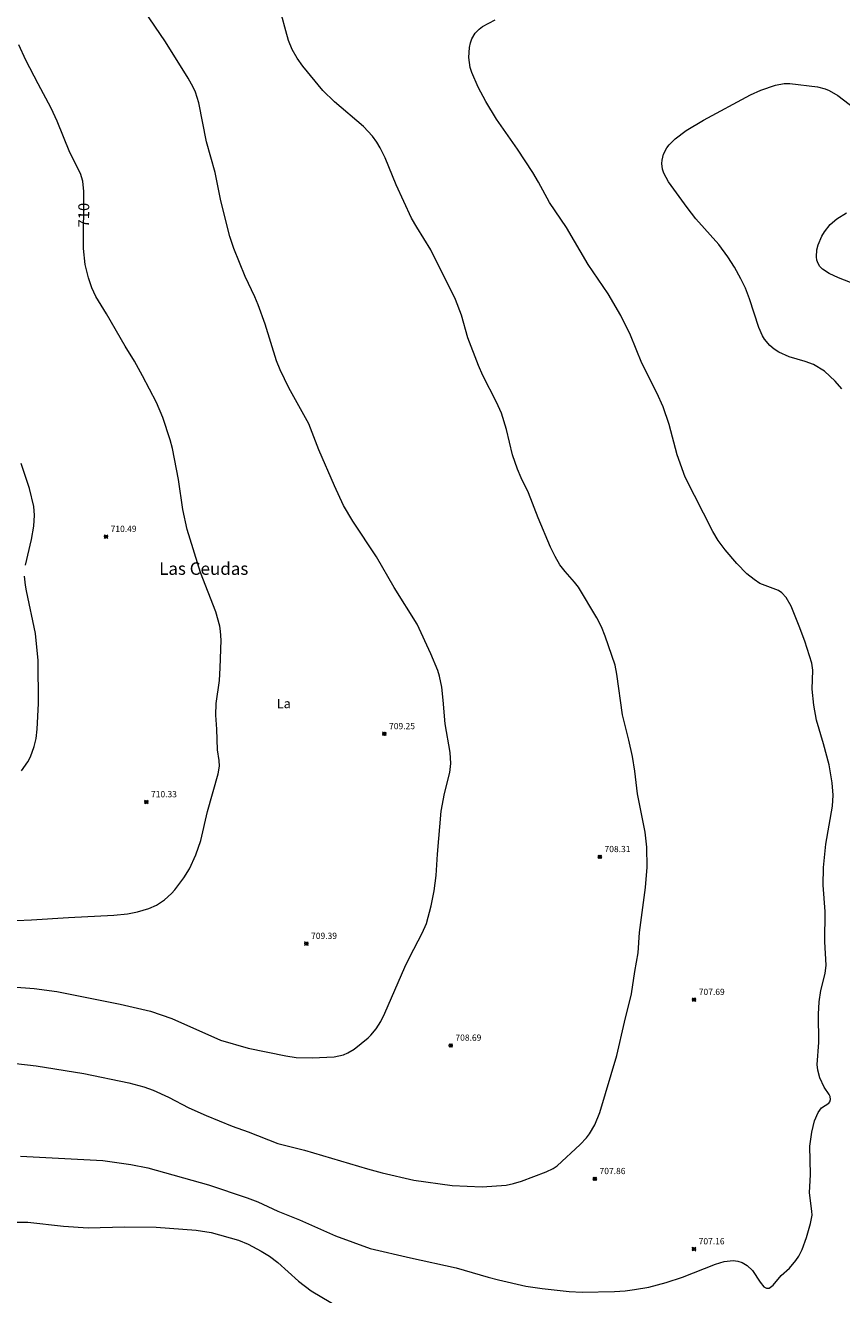
# Model space of a CAD drawing. Units: millimetres. Extents: x 425000 to 426000, y 4486000 to 4486500.
# Drawn here: x 425666 to 425797, y 4486190 to 4486393 of the extents above; entities that cross this region are included whole.
import ezdxf
from ezdxf.enums import TextEntityAlignment as Align

# ---------------------------------------------------------------- set-up
doc = ezdxf.new("R2010")
doc.units = ezdxf.units.MM
doc.header["$MEASUREMENT"] = 0
for name, color, linetype, lineweight in [('f020120p_textocartografico_parajes', 7, 'Continuous', 9), ('f020120p_textocartografico_usos_coberturas', 90, 'Continuous', 9), ('f050002l_curvanivel_cgn', 23, 'Continuous', 9), ('f050002l_curvanivel_mae', 213, 'Continuous', 9), ('f050008p_puntocotaterreno', 7, 'Continuous', 9)]:
    doc.layers.add(name, color=color, linetype=linetype, lineweight=lineweight)
doc.styles.get("Standard").update_dxf_attribs({"font": 'arial.ttf'})
doc.styles.add('Style-s7210005_h', font='txt')

# ---------------------------------------------------------------- blocks, each defined once
blk = doc.blocks.new('punto_cota')
at = {"layer": 'f050008p_puntocotaterreno'}
for points in [[(0, 0), (-0.28, 0.28)], [(0, 0), (-0.28, -0.28)], [(0, 0), (0.28, 0.28)], [(0, 0), (0.28, -0.28)]]:
    blk.add_lwpolyline(points, dxfattribs=at)
blk.add_circle((0, 0), 0.25, dxfattribs=at)

msp = doc.modelspace()

# ---------------------------------------------------------------- linework, layer by layer
at = {"layer": 'f050002l_curvanivel_cgn'}
for points in [[(425664.05, 4486226.65, 708), (425667.35, 4486226.29, 708), (425674.97, 4486225.09, 708), (425682.24, 4486223.58, 708), (425684.64, 4486222.93, 708), (425686.13, 4486222.38, 708), (425688.56, 4486221.26, 708), (425691.84, 4486219.56, 708), (425694.61, 4486218.32, 708), (425698.79, 4486216.59, 708), (425701.35, 4486215.69, 708), (425706.15, 4486213.84, 708), (425710.41, 4486212.76, 708), (425720.53, 4486209.75, 708), (425722.87, 4486209.14, 708), (425727.98, 4486207.95, 708), (425734.14, 4486207.07, 708), (425738.93, 4486206.9, 708), (425742.8, 4486207.17, 708), (425743.97, 4486207.4, 708), (425745.28, 4486207.78, 708), (425749.22, 4486209.28, 708), (425750.35, 4486209.84, 708), (425750.97, 4486210.27, 708), (425754.68, 4486213.69, 708), (425755.69, 4486214.75, 708), (425756.19, 4486215.4, 708), (425757.05, 4486216.83, 708), (425757.86, 4486218.82, 708), (425760.59, 4486227.97, 708), (425761.8, 4486233.32, 708), (425762.93, 4486237.83, 708), (425763.47, 4486241.44, 708), (425764.01, 4486244.43, 708), (425764.23, 4486247.67, 708), (425765.17, 4486254.89, 708), (425765.46, 4486258.2, 708), (425765.4, 4486261.41, 708), (425765.11, 4486263.82, 708), (425763.89, 4486269.95, 708), (425763.48, 4486273.56, 708), (425763.07, 4486275.95, 708), (425762.5, 4486278.58, 708), (425761.47, 4486282.65, 708), (425760.58, 4486289.16, 708), (425760.28, 4486290.62, 708), (425758.71, 4486295.24, 708), (425758.08, 4486296.76, 708), (425757.33, 4486298.21, 708), (425754.39, 4486303.1, 708), (425753.78, 4486303.92, 708), (425752.25, 4486305.62, 708), (425751.42, 4486306.71, 708), (425750.66, 4486308.02, 708), (425749.94, 4486309.51, 708), (425747.92, 4486314.22, 708), (425746.4, 4486318.23, 708), (425745.18, 4486320.67, 708), (425744.59, 4486322.05, 708), (425743.83, 4486324.35, 708), (425742.86, 4486328.41, 708), (425742.04, 4486331.04, 708), (425741.25, 4486332.8, 708), (425739.05, 4486337.1, 708), (425738.36, 4486338.69, 708), (425736.65, 4486343.13, 708), (425735.63, 4486346.74, 708), (425734.67, 4486349.27, 708), (425730.7, 4486357.25, 708), (425728.43, 4486360.87, 708), (425727.62, 4486362.35, 708), (425725.16, 4486367.7, 708), (425723.36, 4486371.99, 708), (425722.59, 4486373.61, 708), (425722.04, 4486374.53, 708), (425721.31, 4486375.5, 708), (425719.89, 4486377.05, 708), (425715.24, 4486380.98, 708), (425713.36, 4486382.81, 708), (425710.16, 4486386.7, 708), (425709.24, 4486388.02, 708), (425708.46, 4486389.41, 708), (425707.87, 4486390.85, 708), (425707.4, 4486392.38, 708), (425705.35, 4486400.17, 708)], [(425660.59, 4486239.18, 709), (425667, 4486238.71, 709), (425670.66, 4486238.25, 709), (425680.83, 4486236.2, 709), (425685.71, 4486235.07, 709), (425689.14, 4486233.88, 709), (425696.94, 4486230.42, 709), (425701.36, 4486229.14, 709), (425707.43, 4486227.89, 709), (425709.08, 4486227.66, 709), (425711.67, 4486227.6, 709), (425715.18, 4486227.75, 709), (425716.66, 4486228.08, 709), (425717.38, 4486228.38, 709), (425718.38, 4486228.98, 709), (425720.63, 4486230.78, 709), (425721.09, 4486231.22, 709), (425721.93, 4486232.24, 709), (425722.67, 4486233.43, 709), (425723.34, 4486234.74, 709), (425726.51, 4486242.11, 709), (425727.31, 4486243.8, 709), (425729.33, 4486247.58, 709), (425729.99, 4486249.13, 709), (425730.76, 4486251.95, 709), (425731.23, 4486254.37, 709), (425731.56, 4486256.83, 709), (425731.75, 4486260.27, 709), (425732.38, 4486267.18, 709), (425732.9, 4486270.02, 709), (425733.74, 4486273.36, 709), (425733.9, 4486274.83, 709), (425733.81, 4486276.59, 709), (425733, 4486281.2, 709), (425732.7, 4486284.99, 709), (425732.46, 4486287.05, 709), (425732.08, 4486288.84, 709), (425731.81, 4486289.72, 709), (425730.71, 4486292.42, 709), (425728.49, 4486297.15, 709), (425724.82, 4486303.07, 709), (425721.98, 4486307.96, 709), (425718.17, 4486313.72, 709), (425716.67, 4486316.24, 709), (425715.22, 4486319.37, 709), (425712.7, 4486325.17, 709), (425711.12, 4486329.32, 709), (425707.88, 4486335.11, 709), (425706.5, 4486338, 709), (425705.94, 4486339.43, 709), (425704.11, 4486345.34, 709), (425702.98, 4486348.41, 709), (425702.46, 4486349.72, 709), (425700.91, 4486352.94, 709), (425699.09, 4486357.48, 709), (425698.42, 4486359.38, 709), (425697.01, 4486365.11, 709), (425696.05, 4486369.66, 709), (425694.69, 4486374.59, 709), (425693.47, 4486380.86, 709), (425692.91, 4486382.54, 709), (425692.53, 4486383.37, 709), (425691.73, 4486384.79, 709), (425688.11, 4486390.6, 709), (425683.75, 4486397, 709)], [(425664.84, 4486211.82, 707), (425678.05, 4486211.1, 707), (425682.53, 4486210.49, 707), (425685.28, 4486209.92, 707), (425695.03, 4486207.21, 707), (425701.21, 4486205.14, 707), (425702.92, 4486204.45, 707), (425706.16, 4486202.98, 707), (425709.62, 4486201.58, 707), (425715.41, 4486199.02, 707), (425720.95, 4486197.01, 707), (425727.41, 4486195.46, 707), (425734.79, 4486193.9, 707), (425739.88, 4486192.36, 707), (425741.54, 4486191.94, 707), (425745.98, 4486190.95, 707), (425748.6, 4486190.55, 707), (425752.9, 4486190.07, 707), (425754.99, 4486189.99, 707), (425760.2, 4486190.07, 707), (425761.92, 4486190.18, 707), (425763.4, 4486190.38, 707), (425765.69, 4486190.79, 707), (425768.51, 4486191.52, 707), (425771.11, 4486192.38, 707), (425776.4, 4486194.49, 707), (425777.82, 4486194.9, 707), (425779.26, 4486195.04, 707), (425779.98, 4486194.96, 707), (425780.7, 4486194.74, 707), (425781.48, 4486194.28, 707), (425782.36, 4486193.43, 707), (425783.57, 4486191.58, 707), (425784.17, 4486190.85, 707), (425784.61, 4486190.61, 707), (425785.01, 4486190.63, 707), (425785.68, 4486191.08, 707), (425786.93, 4486192.63, 707), (425788.31, 4486193.82, 707), (425789.3, 4486195.04, 707), (425789.76, 4486195.76, 707), (425790.31, 4486196.85, 707), (425791.01, 4486198.77, 707), (425791.68, 4486200.98, 707), (425791.9, 4486202.35, 707), (425791.89, 4486202.98, 707), (425791.52, 4486205.92, 707), (425791.66, 4486208.87, 707), (425791.57, 4486213.41, 707), (425791.87, 4486215.65, 707), (425792.32, 4486217.45, 707), (425792.87, 4486218.79, 707), (425793.45, 4486219.55, 707), (425794.59, 4486220.3, 707), (425794.76, 4486220.51, 707), (425794.88, 4486220.9, 707), (425794.83, 4486221.35, 707), (425794.67, 4486221.71, 707), (425793.86, 4486222.88, 707), (425793.15, 4486224.35, 707), (425792.82, 4486225.59, 707), (425792.74, 4486226.5, 707), (425793.02, 4486230.04, 707), (425792.93, 4486234.59, 707), (425793.04, 4486236.57, 707), (425793.3, 4486238.37, 707), (425794, 4486241.1, 707), (425794.16, 4486242.46, 707), (425793.95, 4486246.17, 707), (425794, 4486251.07, 707), (425793.71, 4486255.28, 707), (425793.76, 4486258.11, 707), (425794.14, 4486261.89, 707), (425795.21, 4486267.95, 707), (425795.3, 4486269.75, 707), (425795.16, 4486271.7, 707), (425794.64, 4486274.6, 707), (425793.77, 4486277.96, 707), (425792.64, 4486281.78, 707), (425792.19, 4486284.17, 707), (425791.94, 4486286.72, 707), (425792.05, 4486289.81, 707), (425791.87, 4486290.92, 707), (425790.74, 4486294.46, 707), (425789.86, 4486296.84, 707), (425788.54, 4486300.05, 707), (425787.75, 4486301.45, 707), (425787.04, 4486302.22, 707), (425786.52, 4486302.57, 707), (425783.55, 4486303.72, 707), (425782.59, 4486304.32, 707), (425781.45, 4486305.25, 707), (425779.82, 4486306.89, 707), (425777.98, 4486309.1, 707), (425776.85, 4486310.6, 707), (425775.99, 4486312.03, 707), (425771.51, 4486320.77, 707), (425770.26, 4486324.35, 707), (425768.94, 4486329.21, 707), (425768, 4486332.03, 707), (425767, 4486334.31, 707), (425764.57, 4486339.08, 707), (425762.74, 4486343.57, 707), (425761.23, 4486346.69, 707), (425759.16, 4486350.21, 707), (425755.98, 4486354.87, 707), (425752.46, 4486360.85, 707), (425749.76, 4486364.86, 707), (425748.01, 4486368.1, 707), (425747.08, 4486369.65, 707), (425744.62, 4486373.4, 707), (425741.26, 4486378.21, 707), (425739.52, 4486381.07, 707), (425738.3, 4486383.34, 707), (425737.27, 4486385.72, 707), (425737.04, 4486386.52, 707), (425736.81, 4486388.12, 707), (425736.89, 4486389.69, 707), (425737.05, 4486390.44, 707), (425737.3, 4486391.13, 707), (425737.84, 4486392.02, 707), (425738.44, 4486392.63, 707), (425739.02, 4486393.06, 707), (425741.04, 4486394.13, 707)], [(425796.69, 4486334.92, 706), (425795.61, 4486336.19, 706), (425793.88, 4486337.77, 706), (425792.13, 4486338.84, 706), (425790.81, 4486339.34, 706), (425788.26, 4486340.09, 706), (425786.58, 4486340.84, 706), (425785.81, 4486341.32, 706), (425785.12, 4486341.87, 706), (425784.25, 4486342.91, 706), (425783.94, 4486343.46, 706), (425783.38, 4486344.8, 706), (425781.87, 4486349.4, 706), (425781.2, 4486351.09, 706), (425780.49, 4486352.59, 706), (425779.46, 4486354.45, 706), (425778.39, 4486356.11, 706), (425776.93, 4486358.08, 706), (425773.26, 4486362.24, 706), (425771.85, 4486364.03, 706), (425768.86, 4486368.16, 706), (425768.13, 4486369.53, 706), (425767.92, 4486370.19, 706), (425767.81, 4486371.1, 706), (425767.84, 4486371.62, 706), (425768.08, 4486372.62, 706), (425768.59, 4486373.6, 706), (425768.96, 4486374.09, 706), (425769.94, 4486375.07, 706), (425771.71, 4486376.37, 706), (425774.48, 4486378.07, 706), (425782.04, 4486382.14, 706), (425783.68, 4486382.89, 706), (425786.02, 4486383.69, 706), (425787.42, 4486383.95, 706), (425788.36, 4486383.96, 706), (425792.78, 4486383.38, 706), (425794.03, 4486383.07, 706), (425794.63, 4486382.84, 706), (425796.05, 4486382.01, 706), (425799.92, 4486379.09, 706)], [(425665.6, 4486306.65, 711), (425666.56, 4486310.78, 711), (425666.95, 4486312.91, 711), (425667.07, 4486314.68, 711), (425666.95, 4486316.03, 711), (425666.26, 4486318.97, 711), (425664.91, 4486322.97, 711)], [(425664.98, 4486273.65, 711), (425666.02, 4486275.1, 711), (425666.43, 4486275.88, 711), (425667.04, 4486277.55, 711), (425667.33, 4486278.84, 711), (425667.51, 4486280.31, 711), (425667.73, 4486284.43, 711), (425667.65, 4486291.32, 711), (425667.21, 4486295.68, 711), (425665.79, 4486302.51, 711), (425665.61, 4486303.45, 711), (425665.48, 4486304.9, 711)], [(425664.19, 4486201.21, 706), (425666.02, 4486201.23, 706), (425671.7, 4486200.57, 706), (425675.67, 4486200.32, 706), (425681.54, 4486200.47, 706), (425686.62, 4486200.42, 706), (425693.04, 4486199.94, 706), (425695.44, 4486199.56, 706), (425699.81, 4486198.34, 706), (425701.37, 4486197.7, 706), (425703.47, 4486196.58, 706), (425704.79, 4486195.75, 706), (425706.13, 4486194.75, 706), (425709.48, 4486191.74, 706), (425711.51, 4486190.2, 706), (425717.8, 4486186.43, 706)]]:
    msp.add_polyline3d(points, dxfattribs=at)
at = {"layer": 'f050002l_curvanivel_mae'}
for points in [[(425664.16, 4486249.64, 710), (425666.59, 4486249.72, 710), (425672.53, 4486250.12, 710), (425679.82, 4486250.5, 710), (425681.99, 4486250.71, 710), (425683.6, 4486251, 710), (425685.43, 4486251.54, 710), (425686.66, 4486252.1, 710), (425687.96, 4486252.94, 710), (425689.08, 4486253.95, 710), (425689.62, 4486254.56, 710), (425691.07, 4486256.48, 710), (425691.96, 4486257.9, 710), (425692.98, 4486260.15, 710), (425693.8, 4486262.48, 710), (425694.86, 4486267.13, 710), (425696.55, 4486273.13, 710), (425696.76, 4486274.36, 710), (425696.7, 4486275.32, 710), (425696.43, 4486277.01, 710), (425696.34, 4486280.33, 710), (425696.19, 4486282.59, 710), (425696.25, 4486284.45, 710), (425696.76, 4486288.14, 710), (425696.89, 4486290.14, 710), (425697.02, 4486294.63, 710), (425696.95, 4486296.03, 710), (425696.83, 4486296.85, 710), (425696.2, 4486299.13, 710), (425693.7, 4486305.46, 710), (425691.59, 4486312.36, 710), (425690.86, 4486315.56, 710), (425690.17, 4486320.37, 710), (425689.21, 4486325.36, 710), (425688.86, 4486326.73, 710), (425687.69, 4486330.36, 710), (425686.68, 4486332.72, 710), (425684.42, 4486337.03, 710), (425683.11, 4486339.36, 710), (425681.62, 4486341.76, 710), (425678.64, 4486346.96, 710), (425676.93, 4486349.76, 710), (425676.27, 4486351.17, 710), (425675.74, 4486352.74, 710), (425675.22, 4486354.91, 710), (425674.94, 4486357.47, 710), (425675, 4486366.61, 710), (425674.81, 4486368.24, 710), (425674.45, 4486369.48, 710), (425672.73, 4486372.86, 710), (425670.69, 4486377.87, 710), (425669.75, 4486379.98, 710), (425667.64, 4486383.86, 710), (425665.68, 4486387.67, 710), (425664.55, 4486390.16, 710)], [(425800.29, 4486351.15, 705), (425796.15, 4486352.73, 705), (425794.65, 4486353.45, 705), (425793.6, 4486354.13, 705), (425793.18, 4486354.57, 705), (425792.89, 4486355.04, 705), (425792.7, 4486355.57, 705), (425792.61, 4486356.1, 705), (425792.67, 4486357.23, 705), (425792.88, 4486358.05, 705), (425793.49, 4486359.46, 705), (425793.9, 4486360.15, 705), (425794.83, 4486361.32, 705), (425795.89, 4486362.22, 705), (425797.42, 4486363.19, 705)]]:
    msp.add_polyline3d(points, dxfattribs=at)

# ---------------------------------------------------------------- block references
at = {"layer": 'f050008p_puntocotaterreno'}
for p in [(425678.54, 4486311.22, 710.49), (425723.24, 4486279.57, 709.25), (425685.02, 4486268.64, 710.33), (425757.84, 4486259.84, 708.31), (425710.72, 4486245.91, 709.39), (425772.97, 4486236.91, 707.69), (425733.9, 4486229.57, 708.69), (425757.04, 4486208.17, 707.86), (425772.95, 4486196.9, 707.16)]:
    msp.add_blockref('punto_cota', p, dxfattribs=at)

# ---------------------------------------------------------------- texts
at = {"layer": 'f020120p_textocartografico_parajes'}
msp.add_text('Las Ceudas', height=2, dxfattribs=at).set_placement((425694.24, 4486306.09), align=Align.MIDDLE_CENTER)
at = {"layer": 'f020120p_textocartografico_usos_coberturas'}
msp.add_text('La', height=1.5, dxfattribs=at).set_placement((425707.09, 4486284.44), align=Align.MIDDLE_CENTER)
at = {"layer": 'f050002l_curvanivel_mae', "insert": (425674.97, 4486362.81, 710), "char_height": 1.75, "width": 5.25, "attachment_point": 5, "rotation": 89.6476}
msp.add_mtext('{\\fRoman|b1|i0;710}', dxfattribs=at)
at = {"layer": 'f050008p_puntocotaterreno', "style": 'Style-s7210005_h'}
for s, p in [('710.49', (425679.29, 4486311.97, 710.49)), ('709.25', (425723.99, 4486280.32, 709.25)), ('710.33', (425685.77, 4486269.39, 710.33)), ('708.31', (425758.59, 4486260.59, 708.31)), ('709.39', (425711.47, 4486246.66, 709.39)), ('707.69', (425773.72, 4486237.66, 707.69)), ('708.69', (425734.65, 4486230.32, 708.69)), ('707.86', (425757.79, 4486208.92, 707.86)), ('707.16', (425773.7, 4486197.65, 707.16))]:
    msp.add_text(s, height=1, dxfattribs=at).set_placement(p)

doc.saveas('drawing.dxf')
